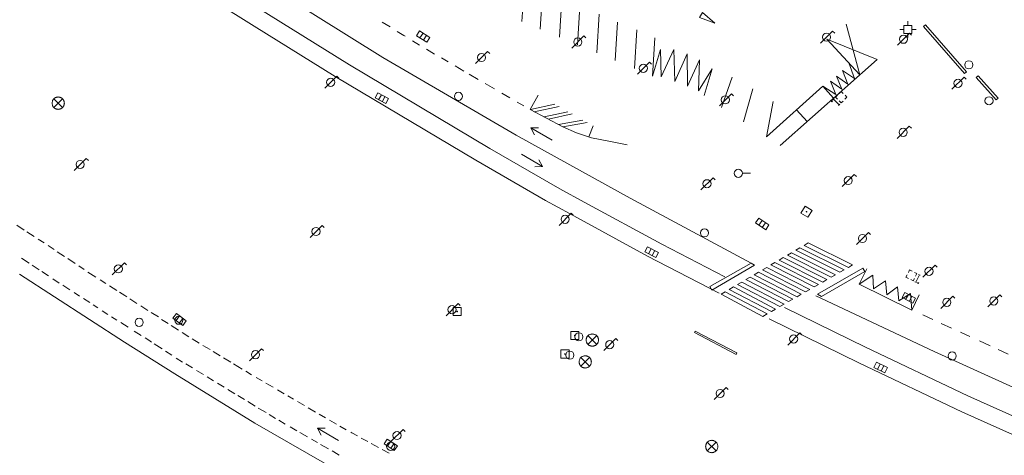
# Model space of a CAD drawing. Extents: x 704908 to 720853, y 4362597 to 4369964.
# Drawn here: x 716724 to 716845, y 4366755 to 4366808 of the extents above; entities that cross this region are included whole.
import ezdxf

# ---------------------------------------------------------------- set-up
doc = ezdxf.new("R2010")
doc.units = 0
doc.header["$MEASUREMENT"] = 0
for name, color, linetype, lineweight in [('BOCA DE RIEGO', 5, 'Continuous', 0), ('BOCA EXTINCION DE INCENDIOS', 5, 'Continuous', 0), ('FAROLAS', 7, 'Continuous', 0), ('IMBORNAL', 5, 'Continuous', 0), ('MARCA VIAL', 7, 'Continuous', 0), ('POZO SANEAMIENTO', 7, 'Continuous', 0), ('REGISTRO DE AGUA POTABLE', 5, 'Continuous', 0), ('REGISTRO ELECTRICO', 1, 'Continuous', 0), ('REGISTRO INDETERMINADO', 1, 'Continuous', 0), ('REJA DE DESAGÜE', 7, 'Continuous', 0), ('SENTIDO DE CIRCULACIÓN', 7, 'Continuous', 0), ('SEÑALIZACIÓN VERTICAL', 7, 'Continuous', 0)]:
    doc.layers.add(name, color=color, linetype=linetype, lineweight=lineweight)

# ---------------------------------------------------------------- blocks, each defined once
blk = doc.blocks.new('408')
at = {"layer": 'SEÑALIZACIÓN VERTICAL', "flags": 128}
for points in [[(-0.5, 0.25), (-0.67, 0.25), (-0.67, 0.08)], [(-0.17, 0.08), (-0.17, 0.25), (-0.34, 0.25)], [(-0.06, 0.25), (0.06, 0.25)], [(0, -0.25), (0, 0.25)], [(-0.67, -0.08), (-0.67, -0.25), (-0.5, -0.25)], [(-0.34, -0.25), (-0.17, -0.25), (-0.17, -0.08)], [(-0.06, -0.25), (0.06, -0.25)], [(0.13, -0.25), (0.13, -0.2), (0.2, -0.2), (0.2, -0.25), (0.13, -0.25)]]:
    blk.add_lwpolyline(points, dxfattribs=at)
blk = doc.blocks.new('411')
at = {"layer": 'REGISTRO INDETERMINADO', "flags": 128}
for points in [[(-0.248, -0.252), (0.252, -0.252), (0.252, 0.248), (-0.248, 0.248), (-0.248, -0.252)], [(0.002, 0.018), (0.007, 0.018), (0.012, 0.018), (0.012, 0.013), (0.017, 0.013), (0.017, 0.008), (0.017, 0.003), (0.017, -0.002), (0.017, -0.007), (0.012, -0.012), (0.007, -0.017), (0.002, -0.017), (-0.003, -0.017), (-0.008, -0.017), (-0.008, -0.012), (-0.013, -0.012), (-0.013, -0.007), (-0.018, -0.007), (-0.018, 0.003), (-0.018, 0.008), (-0.013, 0.013), (-0.008, 0.018), (-0.003, 0.018), (0.002, 0.018)]]:
    blk.add_lwpolyline(points, dxfattribs=at)
blk = doc.blocks.new('412')
at = {"layer": 'IMBORNAL'}
for p, q in [((-0.375, -0.25), (0.375, -0.25)), ((-0.375, -0.6), (0.375, -0.6)), ((0.375, -0.25), (0.375, -0.6))]:
    blk.add_line(p, q, dxfattribs=at)
at = {"layer": 'IMBORNAL', "flags": 128}
for points in [[(-0.375, -0.25), (-0.375, -0.6)], [(-0.125, -0.25), (-0.125, -0.6)], [(0.125, -0.25), (0.125, -0.6)]]:
    blk.add_lwpolyline(points, dxfattribs=at)
blk = doc.blocks.new('423')
at = {"layer": 'REGISTRO ELECTRICO', "flags": 128}
for points in [[(0.38, 0), (0.37, -0.03), (0.37, -0.07), (0.36, -0.1), (0.35, -0.13), (0.34, -0.16), (0.33, -0.19), (0.31, -0.22), (0.29, -0.24), (0.27, -0.27), (0.24, -0.29), (0.22, -0.31), (0.19, -0.33), (0.16, -0.34), (0.13, -0.35), (0.1, -0.36), (0.07, -0.37), (0.03, -0.37), (0, -0.38), (-0.03, -0.37), (-0.07, -0.37), (-0.1, -0.36), (-0.13, -0.35), (-0.16, -0.34), (-0.19, -0.33), (-0.22, -0.31), (-0.24, -0.29), (-0.27, -0.27), (-0.29, -0.24), (-0.31, -0.22), (-0.33, -0.19), (-0.34, -0.16), (-0.35, -0.13), (-0.36, -0.1), (-0.37, -0.07), (-0.37, -0.03), (-0.38, 0), (-0.37, 0.03), (-0.37, 0.07), (-0.36, 0.1), (-0.35, 0.13), (-0.34, 0.16), (-0.33, 0.19), (-0.31, 0.22), (-0.29, 0.24), (-0.27, 0.27), (-0.24, 0.29), (-0.22, 0.31), (-0.19, 0.33), (-0.16, 0.34), (-0.13, 0.35), (-0.1, 0.36), (-0.07, 0.37), (-0.03, 0.37), (0, 0.38), (0.03, 0.37), (0.07, 0.37), (0.1, 0.36), (0.13, 0.35), (0.16, 0.34), (0.19, 0.33), (0.22, 0.31), (0.24, 0.29), (0.27, 0.27), (0.29, 0.24), (0.31, 0.22), (0.33, 0.19), (0.34, 0.16), (0.35, 0.13), (0.36, 0.1), (0.37, 0.07), (0.37, 0.03), (0.38, 0)], [(-0.27, -0.27), (0.27, 0.27)], [(-0.27, 0.27), (0.27, -0.27)]]:
    blk.add_lwpolyline(points, dxfattribs=at)
blk = doc.blocks.new('416')
at = {"layer": 'REGISTRO DE AGUA POTABLE'}
blk.add_circle((0, 0), 0.25, dxfattribs=at)
blk = doc.blocks.new('415')
at = {"layer": 'BOCA DE RIEGO', "flags": 128}
blk.add_lwpolyline([(0, 0), (0.5, 0)], dxfattribs=at)
at = {"layer": 'BOCA DE RIEGO'}
blk.add_circle((-0.25, 0), 0.25, dxfattribs=at)
blk = doc.blocks.new('484')
at = {"flags": 128}
blk.add_lwpolyline([(-0.37, -0.37), (0.37, 0.37), (0.5, 0.25)], dxfattribs=at)
blk.add_circle((0, 0), 0.25)
blk = doc.blocks.new('414')
at = {"layer": 'BOCA EXTINCION DE INCENDIOS', "flags": 128}
for points in [[(-0.5, 0), (-0.25, 0)], [(-0.25, 0.25), (0.25, 0.25), (0.25, -0.25), (-0.25, -0.25), (-0.25, 0.25)], [(0, 0.25), (0, 0.5)], [(0.25, 0), (0.5, 0)], [(0, -0.25), (0, -0.5)]]:
    blk.add_lwpolyline(points, dxfattribs=at)
blk = doc.blocks.new('413_1')
blk.add_circle((0, 0), 0.25)
blk = doc.blocks.new('426')
at = {"color": 0, "linetype": 'ByBlock', "lineweight": -2, "flags": 128}
for points in [[(1.5, 0), (0, 0)], [(1.1, -0.25), (1.5, 0), (1.1, 0.25)]]:
    blk.add_lwpolyline(points, dxfattribs=at)

msp = doc.modelspace()

# ---------------------------------------------------------------- linework, layer by layer
at = {"layer": 'MARCA VIAL'}
for p, q in [((716785.66, 4366812.61), (716785.37, 4366807.86)), ((716787.89, 4366811.63), (716787.61, 4366806.92)), ((716790.26, 4366810.68), (716789.97, 4366805.93)), ((716792.49, 4366809.7), (716792.21, 4366804.99)), ((716794.86, 4366808.75), (716794.57, 4366804)), ((716768.22, 4366807.76), (716769.17, 4366807.18)), ((716797.09, 4366807.77), (716796.81, 4366803.06)), ((716770.05, 4366806.64), (716770.85, 4366806.15)), ((716799.46, 4366806.82), (716799.17, 4366802.07)), ((716770.85, 4366806.15), (716771.03, 4366806.03)), ((716771.95, 4366805.47), (716772.8, 4366804.96)), ((716801.69, 4366805.84), (716801.41, 4366801.13)), ((716773.63, 4366804.46), (716774.65, 4366803.86)), ((716802.38, 4366804.41), (716801.41, 4366801.13)), ((716802.38, 4366804.41), (716802.45, 4366801.05)), ((716775.48, 4366803.37), (716776.31, 4366802.88)), ((716777.15, 4366802.39), (716778.23, 4366801.76)), ((716778.88, 4366801.38), (716780, 4366800.73)), ((716808.73, 4366802.03), (716807.76, 4366798.75)), ((716780.84, 4366800.24), (716781.99, 4366799.57)), ((716809.87, 4366797.28), (716811.17, 4366801.01)), ((716782.89, 4366799.05), (716783.88, 4366798.47)), ((716813.71, 4366799.57), (716812.58, 4366795.53)), ((716815.4, 4366793.71), (716822.32, 4366799.93)), ((716822.32, 4366799.93), (716823.64, 4366798.45)), ((716784.78, 4366797.95), (716785.6, 4366797.48)), ((716815.4, 4366793.71), (716816.21, 4366798.03)), ((716789.41, 4366797.69), (716786.4, 4366797.07)), ((716789.92, 4366797.4), (716786.86, 4366796.77)), ((716788.08, 4366796.14), (716791.02, 4366796.78)), ((716819.07, 4366797.01), (716820.39, 4366795.56)), ((716788.61, 4366795.86), (716791.52, 4366796.5)), ((716792.84, 4366795.76), (716789.85, 4366795.22)), ((716793.37, 4366795.47), (716790.41, 4366794.93)), ((716793.58, 4366793.68), (716794.1, 4366795.06)), ((716724.25, 4366782.26), (716723.36, 4366782.85)), ((716725.48, 4366781.46), (716724.58, 4366782.04)), ((716726.72, 4366780.67), (716725.96, 4366781.14)), ((716727.94, 4366779.86), (716727.19, 4366780.35)), ((716819.5, 4366780.08), (716818.99, 4366779.78)), ((716818.99, 4366779.78), (716824.4, 4366777.07)), ((716824.92, 4366777.37), (716819.5, 4366780.08)), ((716820.52, 4366780.68), (716820.01, 4366780.38)), ((716820.01, 4366780.38), (716825.45, 4366777.67)), ((716825.97, 4366777.97), (716820.52, 4366780.68)), ((716723.94, 4366778.81), (716724.86, 4366778.2)), ((716729.22, 4366779.01), (716728.32, 4366779.6)), ((716730.5, 4366778.16), (716729.6, 4366778.75)), ((716817.46, 4366778.88), (716816.95, 4366778.58)), ((716816.95, 4366778.58), (716822.3, 4366775.87)), ((716822.82, 4366776.17), (716817.46, 4366778.88)), ((716818.48, 4366779.48), (716817.97, 4366779.18)), ((716817.97, 4366779.18), (716823.35, 4366776.47)), ((716823.87, 4366776.77), (716818.48, 4366779.48)), ((716725.25, 4366777.94), (716726.11, 4366777.36)), ((716731.63, 4366777.41), (716730.95, 4366777.86)), ((716815.42, 4366777.68), (716814.91, 4366777.38)), ((716814.91, 4366777.38), (716820.2, 4366774.67)), ((716820.72, 4366774.97), (716815.42, 4366777.68)), ((716816.44, 4366778.28), (716815.93, 4366777.98)), ((716815.93, 4366777.98), (716821.25, 4366775.27)), ((716821.77, 4366775.57), (716816.44, 4366778.28)), ((716824.4, 4366777.07), (716824.92, 4366777.37)), ((716825.45, 4366777.67), (716825.97, 4366777.97)), ((716726.41, 4366777.16), (716727.25, 4366776.62)), ((716727.78, 4366776.26), (716728.56, 4366775.75)), ((716733.04, 4366776.49), (716732.08, 4366777.11)), ((716734.29, 4366775.69), (716733.57, 4366776.15)), ((716813.38, 4366776.48), (716812.87, 4366776.18)), ((716812.87, 4366776.18), (716818.1, 4366773.47)), ((716818.62, 4366773.77), (716813.38, 4366776.48)), ((716814.4, 4366777.08), (716813.89, 4366776.78)), ((716813.89, 4366776.78), (716819.15, 4366774.07)), ((716819.67, 4366774.37), (716814.4, 4366777.08)), ((716822.3, 4366775.87), (716822.82, 4366776.17)), ((716823.35, 4366776.47), (716823.87, 4366776.77)), ((716728.98, 4366775.48), (716729.85, 4366774.92)), ((716735.64, 4366774.82), (716734.72, 4366775.41)), ((716811.34, 4366775.28), (716810.83, 4366774.98)), ((716810.83, 4366774.98), (716816, 4366772.27)), ((716816.52, 4366772.57), (716811.34, 4366775.28)), ((716812.36, 4366775.88), (716811.85, 4366775.58)), ((716811.85, 4366775.58), (716817.05, 4366772.87)), ((716817.57, 4366773.17), (716812.36, 4366775.88)), ((716820.2, 4366774.67), (716820.72, 4366774.97)), ((716821.25, 4366775.27), (716821.77, 4366775.57)), ((716730.37, 4366774.59), (716731.06, 4366774.14)), ((716731.52, 4366773.85), (716732.3, 4366773.35)), ((716736.6, 4366774.23), (716735.96, 4366774.62)), ((716736.87, 4366774.05), (716736.6, 4366774.23)), ((716738.09, 4366773.26), (716737.22, 4366773.82)), ((716810.32, 4366774.68), (716809.81, 4366774.38)), ((716809.81, 4366774.38), (716814.95, 4366771.67)), ((716815.47, 4366771.97), (716810.32, 4366774.68)), ((716818.1, 4366773.47), (716818.62, 4366773.77)), ((716819.15, 4366774.07), (716819.67, 4366774.37)), ((716732.72, 4366773.08), (716733.29, 4366772.71)), ((716739.42, 4366772.4), (716738.58, 4366772.94)), ((716816, 4366772.27), (716816.52, 4366772.57)), ((716817.05, 4366772.87), (716817.57, 4366773.17)), ((716733.82, 4366772.34), (716734.54, 4366771.89)), ((716734.96, 4366771.61), (716735.63, 4366771.19)), ((716739.86, 4366772.15), (716740.73, 4366771.59)), ((716741.94, 4366770.78), (716741.13, 4366771.29)), ((716814.95, 4366771.67), (716815.47, 4366771.97)), ((716835.81, 4366771.3), (716834.61, 4366771.87)), ((716736.13, 4366770.9), (716737.01, 4366770.34)), ((716743.21, 4366769.97), (716742.3, 4366770.54)), ((716838.11, 4366770.23), (716836.85, 4366770.81)), ((716737.75, 4366769.87), (716738.63, 4366769.31)), ((716739.09, 4366769.02), (716739.55, 4366768.73)), ((716739.55, 4366768.73), (716739.87, 4366768.52)), ((716744.48, 4366769.17), (716743.66, 4366769.68)), ((716745.73, 4366768.39), (716744.87, 4366768.92)), ((716840.35, 4366769.2), (716839.22, 4366769.72)), ((716740.23, 4366768.29), (716741.18, 4366767.69)), ((716746.62, 4366767.86), (716746.19, 4366768.11)), ((716747.08, 4366767.58), (716746.62, 4366767.86)), ((716842.87, 4366768.04), (716841.54, 4366768.65)), ((716845.05, 4366767.04), (716843.83, 4366767.6)), ((716741.59, 4366767.4), (716742.38, 4366766.91)), ((716742.91, 4366766.55), (716743.7, 4366766.06)), ((716748.3, 4366766.84), (716747.44, 4366767.36)), ((716749.62, 4366766.04), (716748.73, 4366766.57)), ((716744.12, 4366765.84), (716744.91, 4366765.35)), ((716751.03, 4366765.19), (716749.96, 4366765.83)), ((716745.43, 4366765.03), (716746.25, 4366764.53)), ((716746.74, 4366764.23), (716747.49, 4366763.77)), ((716752.17, 4366764.51), (716751.46, 4366764.93)), ((716753.47, 4366763.74), (716752.72, 4366764.18)), ((716748, 4366763.46), (716748.81, 4366762.97)), ((716749.26, 4366762.7), (716750.12, 4366762.17)), ((716754.83, 4366762.96), (716753.93, 4366763.47)), ((716750.49, 4366761.95), (716751.29, 4366761.46)), ((716756.16, 4366762.18), (716755.36, 4366762.65)), ((716757.34, 4366761.49), (716756.62, 4366761.91)), ((716751.71, 4366761.2), (716752.61, 4366760.66)), ((716753, 4366760.42), (716753.96, 4366759.85)), ((716758.67, 4366760.71), (716757.81, 4366761.21)), ((716760.04, 4366759.91), (716759.13, 4366760.44)), ((716754.33, 4366759.63), (716755.13, 4366759.15)), ((716761.24, 4366759.21), (716760.47, 4366759.66)), ((716755.5, 4366758.93), (716756.3, 4366758.45)), ((716756.9, 4366758.11), (716757.71, 4366757.64)), ((716762.62, 4366758.42), (716761.74, 4366758.92)), ((716763.8, 4366757.74), (716763.02, 4366758.19)), ((716758.09, 4366757.43), (716759.02, 4366756.89)), ((716766.43, 4366756.31), (716765.64, 4366756.74)), ((716759.53, 4366756.6), (716760.26, 4366756.17)), ((716760.64, 4366755.96), (716761.61, 4366755.4)), ((716767.77, 4366755.58), (716766.87, 4366756.07)), ((716769.05, 4366754.88), (716768.2, 4366755.34))]:
    msp.add_line(p, q, dxfattribs=at)
at = {"layer": 'MARCA VIAL', "flags": 128}
for points in [[(716813.5, 4366778.21), (716798.65, 4366786.15), (716784.67, 4366793.9), (716768.29, 4366803.43), (716755.87, 4366811.22), (716737.69, 4366822.88)], [(716735.86, 4366820.21), (716736.04, 4366820.1), (716754.24, 4366808.72), (716764.19, 4366802.53), (716781.44, 4366792.27), (716790.03, 4366787.32), (716793.02, 4366785.68), (716802.54, 4366780.51), (716810.29, 4366776.5)], [(716734.11, 4366818.77), (716734.3, 4366818.66), (716752.49, 4366807.28), (716762.44, 4366801.09), (716779.69, 4366790.83), (716788.28, 4366785.88), (716791.27, 4366784.24), (716800.79, 4366779.07), (716809.58, 4366774.52)], [(716807.15, 4366808.34), (716809.04, 4366807.66), (716807.52, 4366808.96), (716807.15, 4366808.34)], [(716825.19, 4366807.51), (716826.85, 4366801.31), (716822.81, 4366805.68), (716828.99, 4366803.18), (716817.08, 4366792.62)], [(716808.73, 4366802.03), (716807.04, 4366799.33), (716807.19, 4366803.13), (716805.7, 4366799.92), (716805.67, 4366803.89), (716804.13, 4366800.5), (716804.01, 4366804.41), (716802.45, 4366801.05)], [(716822.32, 4366799.93), (716823.9, 4366798.88), (716823.24, 4366800.51), (716824.66, 4366799.55), (716823.99, 4366801.16), (716825.39, 4366800.17), (716824.73, 4366801.85), (716826.2, 4366800.85), (716825.5, 4366802.76)], [(716787.38, 4366798.82), (716786.38, 4366797.03), (716790.41, 4366794.93), (716792.05, 4366794.2), (716793.9, 4366793.58), (716796.03, 4366793.16), (716798.29, 4366792.71)], [(716808.69, 4366774.9), (716813.92, 4366777.94), (716813.5, 4366778.21), (716808.45, 4366775.32), (716808.69, 4366774.9)], [(716827.48, 4366777.16), (716822.15, 4366774.1), (716821.64, 4366774.38), (716827.24, 4366777.58), (716827.48, 4366777.16)], [(716834.15, 4366774.31), (716833.26, 4366772.44), (716826.79, 4366775.62), (716827.73, 4366777.51)], [(716723.67, 4366776.84), (716736.57, 4366768.51), (716742.77, 4366764.63), (716752.59, 4366758.57), (716765.27, 4366751.26)], [(716826.79, 4366775.62), (716828.46, 4366776.73), (716828.55, 4366775.06), (716829.99, 4366776.04), (716830.17, 4366774.31), (716831.5, 4366775.27), (716831.63, 4366773.58), (716833.08, 4366774.46), (716833.26, 4366772.44)], [(716821.45, 4366774.18), (716835.97, 4366767.36), (716850.13, 4366760.94), (716868.55, 4366752.96), (716885.04, 4366746.51), (716895.34, 4366742.73)], [(716817.62, 4366772.76), (716827.55, 4366767.89), (716840.1, 4366761.91), (716849.45, 4366757.73), (716863.77, 4366751.57), (716878.17, 4366745.78), (716891.53, 4366740.77)], [(716815.72, 4366771.37), (716826.82, 4366765.92), (716839.37, 4366759.94), (716848.72, 4366755.76), (716863.04, 4366749.6), (716877.44, 4366743.81), (716890.8, 4366738.8), (716895.34, 4366742.73)], [(716765.16, 4366757), (716764.47, 4366757.38), (716764.34, 4366757.44)], [(716762.05, 4366755.15), (716762.28, 4366755.03), (716762.93, 4366754.65)]]:
    msp.add_lwpolyline(points, dxfattribs=at)
at = {"layer": 'REJA DE DESAGÜE', "flags": 128}
for points in [[(716839.7, 4366801.46), (716834.69, 4366807.22), (716834.93, 4366807.43), (716839.94, 4366801.67), (716839.7, 4366801.46)], [(716843.85, 4366798.43), (716841.38, 4366801.2), (716841.14, 4366800.99), (716843.61, 4366798.22), (716843.85, 4366798.43)], [(716806.55, 4366769.68), (716811.66, 4366767), (716811.75, 4366767.18), (716806.64, 4366769.86), (716806.55, 4366769.68)]]:
    msp.add_lwpolyline(points, dxfattribs=at)

# ---------------------------------------------------------------- block references
at = {"layer": 'BOCA DE RIEGO', "color": 5, "xscale": 2, "yscale": 2, "zscale": 2}
msp.add_blockref('415', (716812.44, 4366789.22), dxfattribs=at)
at = {"layer": 'BOCA EXTINCION DE INCENDIOS', "color": 5, "xscale": 2, "yscale": 2, "zscale": 2}
msp.add_blockref('414', (716832.76, 4366806.87), dxfattribs=at)
at = {"layer": 'FAROLAS', "color": 7, "xscale": 2, "yscale": 2, "zscale": 2}
for p in [(716822.77, 4366805.93), (716832.21, 4366805.67), (716792.23, 4366805.33), (716780.41, 4366803.43), (716800.28, 4366802.11), (716761.89, 4366800.39), (716838.91, 4366800.27), (716810.35, 4366798.24), (716832.18, 4366794.25), (716731.13, 4366790.31), (716808.09, 4366787.94), (716825.43, 4366788.33), (716790.67, 4366783.57), (716760.09, 4366782.08), (716827.18, 4366781.22), (716735.81, 4366777.49), (716835.35, 4366777.2), (716837.54, 4366773.39), (716843.3, 4366773.56), (716776.79, 4366772.49), (716796.15, 4366768.2), (716818.74, 4366768.89), (716752.65, 4366766.96), (716809.7, 4366762.2), (716770.03, 4366757.04)]:
    msp.add_blockref('484', p, dxfattribs=at)
at = {"layer": 'IMBORNAL', "color": 5}
for p, xscale, yscale, zscale, rotation in [((716773.7, 4366806.72), 1.99999999993436, 2, 1.99999999996718, 327.7800000023082), ((716767.75, 4366797.69), 1.999999999964988, 1.999999999999999, 1.999999999982494, 151.3000000038498), ((716815.34, 4366783.71), 1.99999999990539, 2, 1.999999999952695, 326.3000000023134), ((716800.9, 4366778.79), 1.999999999947655, 1.999999999999999, 1.999999999973827, 152.7200000056043), ((716833.27, 4366774.68), 1.999999999862058, 2, 1.999999999931029, 331.7800000061733), ((716743.84, 4366771.97), 2.000000000097911, 2, 2.000000000048955, 322.9599999936045), ((716829.04, 4366764.63), 1.999999999901776, 2, 1.999999999950888, 153.6800000069497), ((716769.74, 4366756.61), 1.999999999970235, 2, 1.999999999985117, 325.8100000028594)]:
    msp.add_blockref('412', p, dxfattribs=dict(at, xscale=xscale, yscale=yscale, zscale=zscale, rotation=rotation))
at = {"layer": 'POZO SANEAMIENTO', "color": 7, "xscale": 2, "yscale": 2, "zscale": 2}
for p in [(716777.57, 4366798.66), (716807.78, 4366781.91), (716738.37, 4366770.93), (716743.25, 4366771.19), (716838.19, 4366766.81), (716769.25, 4366755.71)]:
    msp.add_blockref('413_1', p, dxfattribs=at)
at = {"layer": 'REGISTRO DE AGUA POTABLE', "color": 5, "xscale": 2, "yscale": 2, "zscale": 2}
for p in [(716840.24, 4366802.53), (716842.72, 4366798.12), (716792.36, 4366769.16), (716791.25, 4366766.91)]:
    msp.add_blockref('416', p, dxfattribs=at)
at = {"layer": 'REGISTRO ELECTRICO', "color": 1, "xscale": 2, "yscale": 2, "zscale": 2}
for p in [(716728.43, 4366797.83), (716794.01, 4366768.76), (716793.14, 4366766.08), (716808.67, 4366755.7)]:
    msp.add_blockref('423', p, dxfattribs=at)
at = {"layer": 'REGISTRO INDETERMINADO', "color": 1, "xscale": 2.000000000127891, "yscale": 2, "zscale": 2.000000000063945, "rotation": 238.5600000011082}
msp.add_blockref('411', (716820.31, 4366784.51), dxfattribs=at)
at = {"layer": 'REGISTRO INDETERMINADO', "color": 1, "xscale": 2, "yscale": 2, "zscale": 2}
for p in [(716777.41, 4366772.26), (716791.85, 4366769.33), (716790.65, 4366767.05)]:
    msp.add_blockref('411', p, dxfattribs=at)
at = {"layer": 'SENTIDO DE CIRCULACIÓN', "yscale": 2}
for p, xscale, zscale, rotation in [((716789.08, 4366793.29), 1.99999999989527, 1.999999999947635, 150.1800000043832), ((716785.3, 4366791.58), 2.000000000179242, 2.000000000089621, 329.279999991465), ((716762.86, 4366756.44), 1.99999999989527, 1.999999999947635, 150.1800000043832)]:
    msp.add_blockref('426', p, dxfattribs=dict(at, xscale=xscale, zscale=zscale, rotation=rotation))
at = {"layer": 'SEÑALIZACIÓN VERTICAL', "color": 7, "yscale": 2}
for p, xscale, zscale, rotation in [((716823.97, 4366797.97), 1.99999999995335, 1.999999999976675, 224.4099999994624), ((716833.94, 4366776.31), 2.000000000055779, 2.000000000027889, 333.2399999947964)]:
    msp.add_blockref('408', p, dxfattribs=dict(at, xscale=xscale, zscale=zscale, rotation=rotation))

doc.saveas('drawing.dxf')
